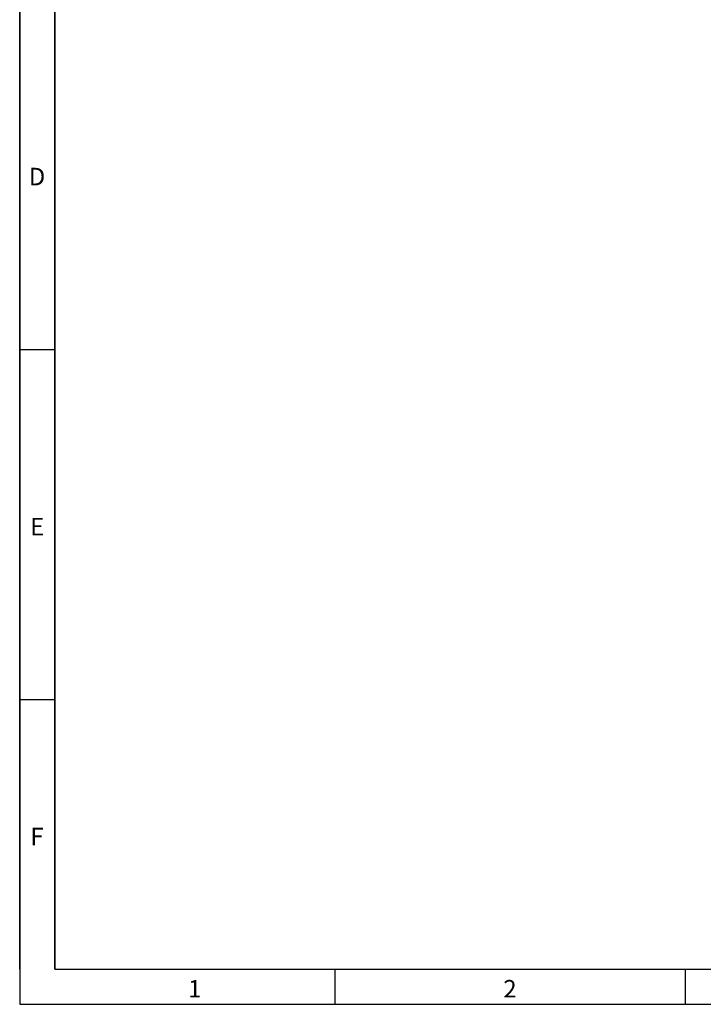
# Model space of a CAD drawing. Units: millimetres. Extents: x 150 to 4162, y 50 to 2920.
# Drawn here: x 150 to 1126, y 50 to 1456 of the extents above; entities that cross this region are included whole.
import ezdxf

# ---------------------------------------------------------------- set-up
doc = ezdxf.new("R2010")
doc.units = ezdxf.units.MM
doc.header["$LTSCALE"] = 10
doc.layers.get('0').update_dxf_attribs({"color": 1})
doc.styles.add('SLDTEXTSTYLE0', font='TXT', dxfattribs={"width": 0.605})

msp = doc.modelspace()

# ---------------------------------------------------------------- linework, layer by layer
for p, q in [((150, 2920), (150, 50)), ((150, 100), (150, 2920)), ((200, 2870), (200, 100)), ((200, 100), (200, 2870)), ((200, 985), (150, 985)), ((200, 485), (150, 485)), ((200, 100), (4100, 100)), ((600, 100), (600, 50)), ((1100, 100), (1100, 50)), ((150, 50), (4150, 50))]:
    msp.add_line(p, q)

# ---------------------------------------------------------------- texts
at = {"char_height": 25, "attachment_point": 2, "style": 'SLDTEXTSTYLE0'}
for s, insert in [('D', (174.714, 1244.727)), ('E', (174.87, 744.727)), ('F', (174.67, 302.227)), ('1', (399.826, 84.727)), ('2', (849.826, 84.727))]:
    msp.add_mtext(s, dxfattribs=dict(at, insert=insert))

doc.saveas('drawing.dxf')
